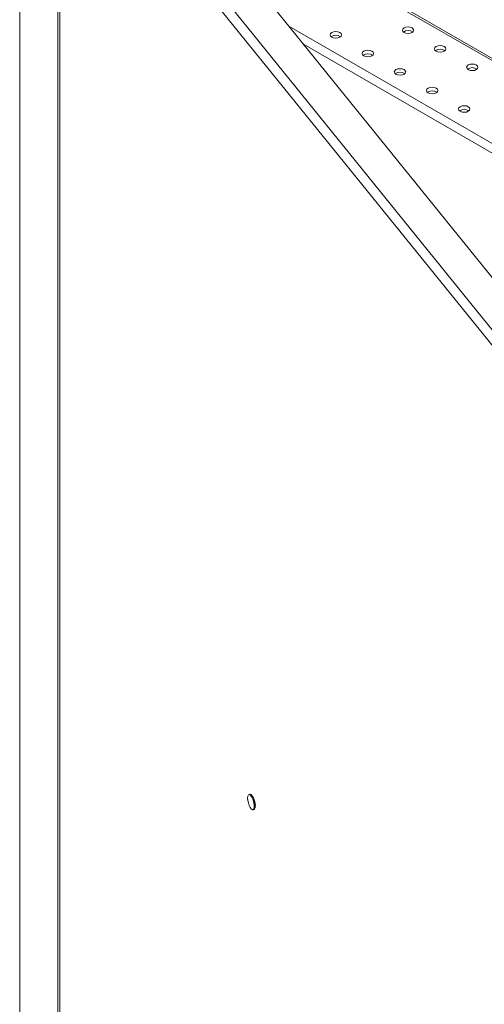
# Model space of a CAD drawing. Units: millimetres. Extents: x 63 to 8538, y 73 to 6060.
# Drawn here: x 5338 to 5502, y 4370 to 4717 of the extents above; entities that cross this region are included whole.
import ezdxf

# ---------------------------------------------------------------- set-up
doc = ezdxf.new("R2010")
doc.units = ezdxf.units.MM
doc.header["$LTSCALE"] = 5

msp = doc.modelspace()

# ---------------------------------------------------------------- linework, layer by layer
at = {"lineweight": 18}
for p, q in [((5591.1, 4519.12), (5364.01, 4800.25)), ((5353.83, 4794.38), (5578.85, 4515.82)), ((5351.94, 4794.13), (5351.94, 4192.37)), ((5352.66, 4194.81), (5352.66, 4793.71)), ((5338.47, 4788.78), (5338.47, 4169.05)), ((5576.42, 4513.41), (5352.66, 4790.42)), ((5626.35, 4632.99), (5443.07, 4738.8)), ((5443.07, 4738.09), (5626.35, 4632.29)), ((5433.3, 4714.47), (5626.35, 4603.03)), ((5626.35, 4599.63), (5438.44, 4708.11)), ((5419.62, 4443.63), (5419.36, 4443.56)), ((5419.69, 4443.64), (5419.38, 4443.56)), ((5419.62, 4443.63), (5419.69, 4443.64)), ((5419.71, 4443.41), (5419.64, 4443.45)), ((5419.69, 4443.64), (5419.75, 4443.42)), ((5420.06, 4443.5), (5419.71, 4443.41)), ((5419.71, 4443.41), (5419.79, 4443.34)), ((5420.15, 4443.43), (5419.79, 4443.34)), ((5419.79, 4443.34), (5420.17, 4443.09)), ((5420.06, 4443.5), (5420.15, 4443.43)), ((5420.15, 4443.43), (5420.18, 4443.12)), ((5420.17, 4443.09), (5420.34, 4442.87)), ((5420.18, 4443.09), (5420.17, 4443.09)), ((5420.18, 4443.12), (5420.18, 4443.09)), ((5420.55, 4442.93), (5420.2, 4442.84)), ((5420.2, 4442.84), (5420.28, 4442.7)), ((5420.64, 4442.8), (5420.28, 4442.7)), ((5420.28, 4442.7), (5420.59, 4442.53)), ((5420.55, 4442.93), (5420.64, 4442.8)), ((5420.59, 4442.53), (5420.86, 4441.98)), ((5420.6, 4442.53), (5420.59, 4442.53)), ((5420.64, 4442.8), (5420.6, 4442.55)), ((5420.6, 4442.55), (5420.6, 4442.53)), ((5421.01, 4442.02), (5420.65, 4441.92)), ((5420.65, 4441.92), (5420.72, 4441.74)), ((5421.07, 4441.84), (5420.72, 4441.74)), ((5420.72, 4441.74), (5420.97, 4441.7)), ((5420.98, 4441.7), (5420.97, 4441.7)), ((5420.99, 4441.71), (5420.98, 4441.7)), ((5421.07, 4441.84), (5420.99, 4441.71)), ((5421.19, 4440.93), (5420.99, 4440.82)), ((5421.35, 4440.92), (5420.99, 4440.82)), ((5420.99, 4440.82), (5421.03, 4440.63)), ((5421.01, 4442.02), (5421.07, 4441.84)), ((5421.39, 4440.72), (5421.03, 4440.63)), ((5421.19, 4440.93), (5421.21, 4440.93)), ((5421.21, 4440.93), (5421.22, 4440.93)), ((5421.22, 4440.93), (5421.35, 4440.92)), ((5421.35, 4440.92), (5421.39, 4440.72)), ((5421.19, 4438.32), (5420.86, 4438.23)), ((5421.25, 4438.37), (5420.91, 4438.28)), ((5421, 4438.42), (5421.14, 4438.71)), ((5421.12, 4438.83), (5421.1, 4438.7)), ((5421.45, 4438.8), (5421.1, 4438.7)), ((5421.32, 4439.21), (5421.12, 4438.83)), ((5421.48, 4438.92), (5421.12, 4438.83)), ((5421.14, 4438.71), (5421.14, 4438.7)), ((5421.14, 4438.7), (5421.25, 4438.37)), ((5421.34, 4439.99), (5421.16, 4439.73)), ((5421.51, 4439.82), (5421.16, 4439.73)), ((5421.16, 4439.73), (5421.17, 4439.55)), ((5421.52, 4439.65), (5421.17, 4439.55)), ((5421.25, 4438.37), (5421.19, 4438.32)), ((5421.32, 4439.21), (5421.33, 4439.21)), ((5421.33, 4439.21), (5421.34, 4439.19)), ((5421.34, 4439.99), (5421.35, 4439.99)), ((5421.34, 4439.19), (5421.48, 4438.92)), ((5421.35, 4439.99), (5421.37, 4439.98)), ((5421.37, 4439.98), (5421.51, 4439.82)), ((5421.38, 4439.12), (5421.44, 4439.63)), ((5421.45, 4439.63), (5421.39, 4439.1)), ((5421.48, 4438.92), (5421.45, 4438.8)), ((5421.51, 4439.82), (5421.52, 4439.65))]:
    msp.add_line(p, q, dxfattribs=at)
at = {"lineweight": 18, "flags": 128}
for points in [[(5451.27, 4710.56), (5451.7, 4710.94), (5451.86, 4711.38), (5451.7, 4711.82), (5451.27, 4712.2), (5450.62, 4712.45), (5449.86, 4712.53), (5449.09, 4712.45), (5448.44, 4712.2), (5448.01, 4711.82), (5447.86, 4711.38), (5448.01, 4710.94), (5448.44, 4710.56), (5449.09, 4710.31), (5449.86, 4710.23), (5450.62, 4710.31), (5451.27, 4710.56)], [(5476.73, 4712.2), (5477.16, 4712.57), (5477.31, 4713.01), (5477.16, 4713.45), (5476.73, 4713.83), (5476.08, 4714.08), (5475.31, 4714.17), (5474.55, 4714.08), (5473.9, 4713.83), (5473.47, 4713.45), (5473.31, 4713.01), (5473.47, 4712.57), (5473.9, 4712.2), (5474.55, 4711.95), (5475.31, 4711.86), (5476.08, 4711.95), (5476.73, 4712.2)], [(5488.04, 4705.67), (5488.47, 4706.04), (5488.63, 4706.48), (5488.47, 4706.92), (5488.04, 4707.3), (5487.39, 4707.55), (5486.63, 4707.64), (5485.86, 4707.55), (5485.21, 4707.3), (5484.78, 4706.92), (5484.63, 4706.48), (5484.78, 4706.04), (5485.21, 4705.67), (5485.86, 4705.42), (5486.63, 4705.33), (5487.39, 4705.42), (5488.04, 4705.67)], [(5462.59, 4704.03), (5463.02, 4704.41), (5463.17, 4704.85), (5463.02, 4705.29), (5462.59, 4705.67), (5461.94, 4705.92), (5461.17, 4706), (5460.41, 4705.92), (5459.76, 4705.67), (5459.32, 4705.29), (5459.17, 4704.85), (5459.32, 4704.41), (5459.76, 4704.03), (5460.41, 4703.78), (5461.17, 4703.69), (5461.94, 4703.78), (5462.59, 4704.03)], [(5499.35, 4699.13), (5499.79, 4699.51), (5499.94, 4699.95), (5499.79, 4700.39), (5499.35, 4700.77), (5498.71, 4701.02), (5497.94, 4701.11), (5497.18, 4701.02), (5496.53, 4700.77), (5496.09, 4700.39), (5495.94, 4699.95), (5496.09, 4699.51), (5496.53, 4699.13), (5497.18, 4698.88), (5497.94, 4698.8), (5498.71, 4698.88), (5499.35, 4699.13)], [(5473.9, 4697.5), (5474.33, 4697.88), (5474.48, 4698.32), (5474.33, 4698.76), (5473.9, 4699.13), (5473.25, 4699.38), (5472.48, 4699.47), (5471.72, 4699.38), (5471.07, 4699.13), (5470.64, 4698.76), (5470.48, 4698.32), (5470.64, 4697.88), (5471.07, 4697.5), (5471.72, 4697.25), (5472.48, 4697.16), (5473.25, 4697.25), (5473.9, 4697.5)], [(5485.21, 4690.97), (5485.65, 4691.34), (5485.8, 4691.79), (5485.65, 4692.23), (5485.21, 4692.6), (5484.56, 4692.85), (5483.8, 4692.94), (5483.03, 4692.85), (5482.38, 4692.6), (5481.95, 4692.23), (5481.8, 4691.79), (5481.95, 4691.34), (5482.38, 4690.97), (5483.03, 4690.72), (5483.8, 4690.63), (5484.56, 4690.72), (5485.21, 4690.97)], [(5496.53, 4684.44), (5496.96, 4684.81), (5497.11, 4685.26), (5496.96, 4685.7), (5496.53, 4686.07), (5495.88, 4686.32), (5495.11, 4686.41), (5494.35, 4686.32), (5493.7, 4686.07), (5493.26, 4685.7), (5493.11, 4685.26), (5493.26, 4684.81), (5493.7, 4684.44), (5494.35, 4684.19), (5495.11, 4684.1), (5495.88, 4684.19), (5496.53, 4684.44)], [(5418.79, 4442.31), (5418.86, 4441.49), (5419.04, 4440.6), (5419.33, 4439.73), (5419.69, 4438.99), (5420.07, 4438.45), (5420.45, 4438.16), (5420.78, 4438.17), (5421.02, 4438.47), (5421.14, 4439.02), (5421.14, 4439.78), (5421.02, 4440.64), (5420.78, 4441.53), (5420.45, 4442.35), (5420.07, 4443), (5419.69, 4443.42), (5419.33, 4443.56), (5419.04, 4443.41), (5418.86, 4442.97), (5418.79, 4442.31)], [(5420.17, 4443.2), (5420.24, 4443.14), (5420.46, 4442.91)], [(5420.44, 4442.9), (5420.25, 4443.12), (5420.17, 4443.18)], [(5420.62, 4442.67), (5420.94, 4442.05), (5420.95, 4442)], [(5420.94, 4442), (5420.93, 4442.04), (5420.62, 4442.65)], [(5420.97, 4441.7), (5421.17, 4441.02), (5421.19, 4440.93)], [(5421.29, 4440.93), (5421.2, 4441.27), (5421.03, 4441.78)], [(5421.04, 4441.79), (5421.21, 4441.27), (5421.3, 4440.92)], [(5421.24, 4440.74), (5421.34, 4440.07), (5421.34, 4439.99)], [(5421.43, 4439.91), (5421.38, 4440.46), (5421.33, 4440.71)], [(5421.34, 4440.71), (5421.39, 4440.45), (5421.44, 4439.9)], [(5421.22, 4438.74), (5421.21, 4438.72), (5421.15, 4438.67)]]:
    msp.add_lwpolyline(points, dxfattribs=at)
at = {"lineweight": 18}
for centre, radius, start, end in [((5449.86, 4708.49), 2.78, 53.5915, 126.4085), ((5475.31, 4710.12), 2.78, 53.5915, 126.4085), ((5461.17, 4701.96), 2.78, 53.5915, 126.4085), ((5486.63, 4703.59), 2.78, 53.5915, 126.4085), ((5472.48, 4695.43), 2.78, 53.5915, 126.4085), ((5497.94, 4697.06), 2.78, 53.5915, 126.4085), ((5483.8, 4688.9), 2.78, 53.5915, 126.4085), ((5495.11, 4682.37), 2.78, 53.5915, 126.4085), ((5418.97, 4441.82), 1.77, 37.0382, 47.0804), ((5419.02, 4441.84), 1.7, 37.654, 47.1608), ((5416.29, 4440.1), 4.96, 22.3296, 29.6569), ((5416.44, 4440.16), 4.8, 22.3663, 29.721), ((5414.52, 4439.38), 6.86, 13.0986, 19.7894), ((5414.46, 4439.36), 6.94, 13.0891, 19.7994), ((5415.55, 4439.57), 5.82, 4.1704, 11.1275), ((5415.48, 4439.55), 5.9, 4.1608, 11.1805), ((5418.72, 4439.64), 2.64, 350.4166, 359.1112), ((5418.68, 4439.65), 2.68, 350.4425, 358.9837), ((5418.64, 4439.64), 2.73, 350.4412, 359.3405)]:
    msp.add_arc(centre, radius, start, end, dxfattribs=at)

doc.saveas('drawing.dxf')
